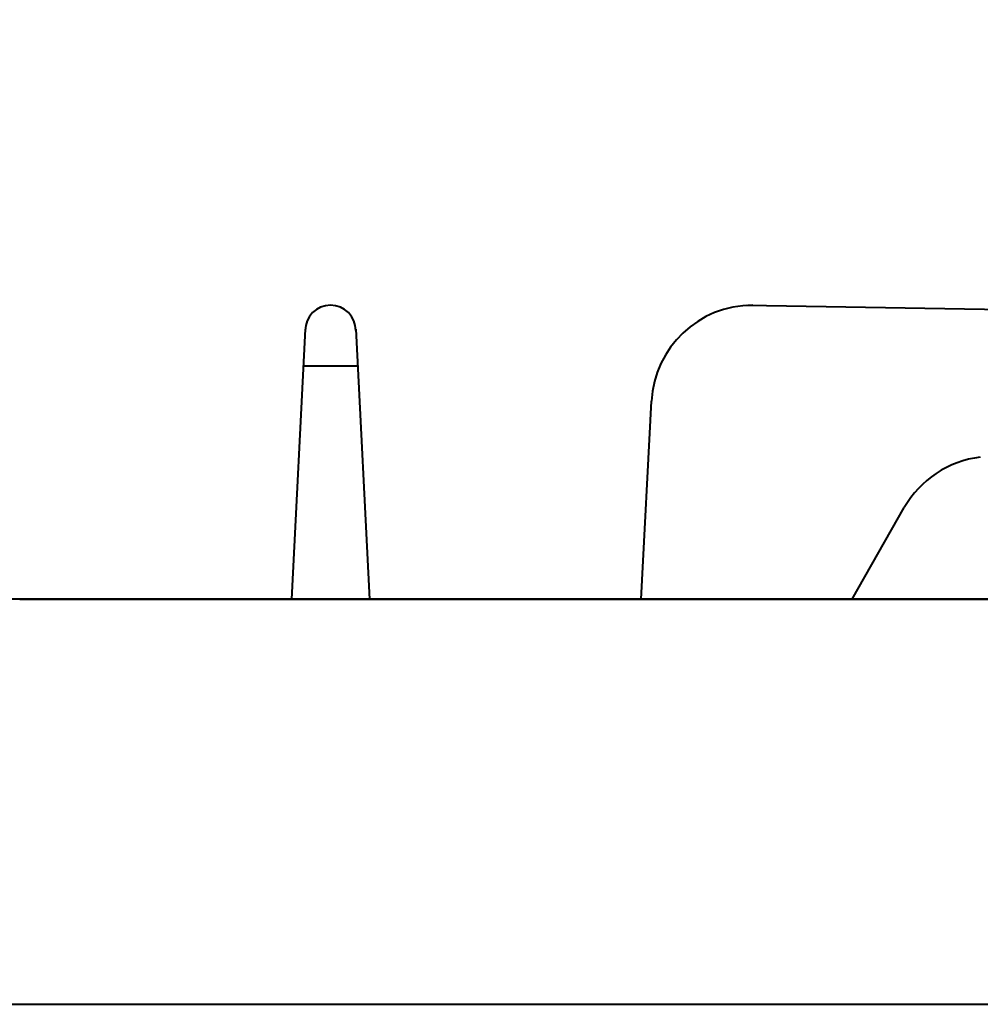
# Model space of a CAD drawing. Units: millimetres. Extents: x 410 to 2553, y 298 to 1505.
# Drawn here: x 2054 to 2149, y 1224 to 1321 of the extents above; entities that cross this region are included whole.
import ezdxf

# ---------------------------------------------------------------- set-up
doc = ezdxf.new("R2010")
doc.units = ezdxf.units.MM
doc.layers.add('CONTORNO', color=7, linetype='Continuous')
doc.styles.add('BLAIR ITC', font='blair-itc-medium.ttf', dxfattribs={"height": 35})
doc.dimstyles.new('BLAIR ITC', dxfattribs={"dimtxt": 35, "dimasz": 35, "dimexe": 15, "dimexo": 10, "dimgap": 10, "dimtad": 0, "dimdec": 0, "dimdsep": 46, "dimtxsty": 'BLAIR ITC', "dimcen": 0.09, "dimclrd": 8, "dimclre": 8, "dimclrt": 256, "dimadec": 0, "dimazin": 0, "dimtfac": 1, "dimtdec": 0, "dimtmove": 0, "dimatfit": 3, "dimfxl": 1, "dimtfill": 1, "dimtolj": 1, "dimtzin": 0, "dimarcsym": 0})

# ---------------------------------------------------------------- blocks, each defined once
blk = doc.blocks.new('*D26')
at = {"color": 8, "lineweight": -2, "transparency": 16777216}
for p, q in [((1804.518, 1271.611), (1804.518, 1497.209)), ((2404.518, 1333.561), (2404.518, 1497.209)), ((1839.518, 1482.209), (2031.262, 1482.209)), ((2369.518, 1482.209), (2177.774, 1482.209))]:
    blk.add_line(p, q, dxfattribs=at)
at = {"color": 8, "transparency": 16777216}
for points in [[(1839.518, 1488.042), (1839.518, 1476.376), (1804.518, 1482.209)], [(2369.518, 1488.042), (2369.518, 1476.376), (2404.518, 1482.209)]]:
    blk.add_solid(points, dxfattribs=at)
at = {"layer": 'DEFPOINTS', "color": 0, "transparency": 16777216}
for p in [(1804.518, 1482.209), (2404.518, 1323.561), (1804.518, 1261.611)]:
    blk.add_point(p, dxfattribs=at)
at = {"lineweight": 40, "transparency": 16777216, "insert": (2104.518, 1482.209), "char_height": 35, "attachment_point": 5, "style": 'BLAIR ITC', "bg_fill": 3, "box_fill_scale": 1.1, "bg_fill_color": 256, "bg_fill_true_color": 13158600, "bg_fill_transparency": 0}
blk.add_mtext('\\A1;600', dxfattribs=at)

msp = doc.modelspace()

# ---------------------------------------------------------------- linework, layer by layer
at = {"layer": 'CONTORNO', "lineweight": 40}
for p, q in [((2084.994, 1292.561), (2084.994, 1292.561)), ((2182.533, 1291.555), (2126.087, 1292.544)), ((2082.497, 1290.191), (2081.137, 1263.561)), ((2087.49, 1290.191), (2088.851, 1263.561)), ((2082.307, 1286.567), (2087.68, 1286.567)), ((2115.661, 1263.561), (2116.684, 1283.084)), ((2136.497, 1263.561), (2141.635, 1272.581)), ((2381.518, 1263.561), (1806.018, 1263.561)), ((2054.313, 1263.561), (2088.834, 1263.561)), ((2088.834, 1263.561), (2136.599, 1263.561)), ((2136.599, 1263.561), (2260.057, 1263.561)), ((1806.018, 1223.561), (2404.518, 1223.561))]:
    msp.add_line(p, q, dxfattribs=at)
for centre, radius, start, end in [((2084.994, 1290.061), 2.5, 90, 180), ((2084.994, 1290.061), 2.5, 0, 90), ((2126.671, 1282.561), 10, 90, 177), ((2150.324, 1267.633), 10, 96.80726, 150.33832)]:
    msp.add_arc(centre, radius, start, end, dxfattribs=at)

# ---------------------------------------------------------------- next in the draw order: dimensions: what is measured, and where the dimension line sits
at = {"lineweight": 40}
dim = msp.add_linear_dim(base=(1804.518, 1482.209), p1=(2404.518, 1323.561), p2=(1804.518, 1261.611), dimstyle='BLAIR ITC', dxfattribs=at)
dim.commit()
dim.dimension.update_dxf_attribs({"geometry": '*D26', "text_midpoint": (2104.518, 1482.209)})

doc.saveas('drawing.dxf')
